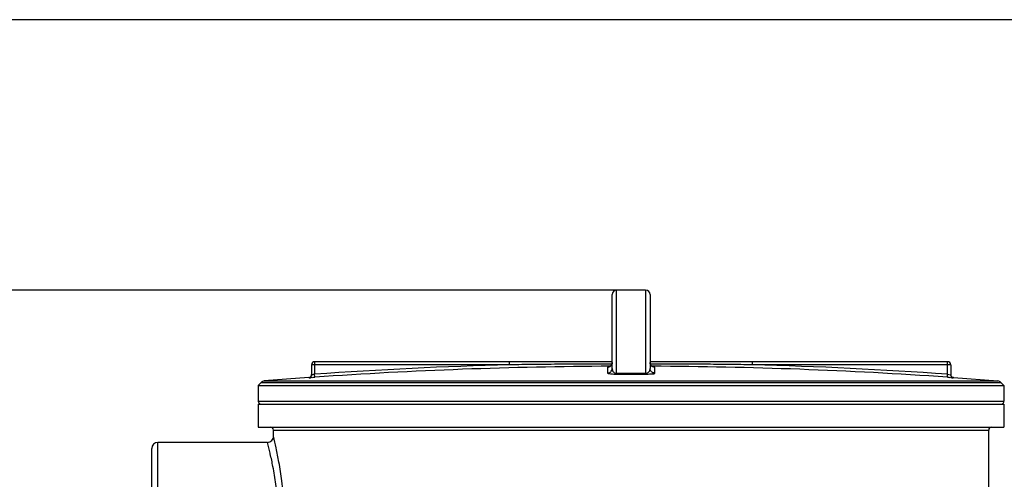
# Model space of a CAD drawing. Units: millimetres. Extents: x 3064 to 6069, y 16338 to 19573.
# Drawn here: x 3876 to 4524, y 19241 to 19543 of the extents above; entities that cross this region are included whole.
import ezdxf

# ---------------------------------------------------------------- set-up
doc = ezdxf.new("R2010")
doc.units = ezdxf.units.MM
doc.layers.add('AM_5', color=3, linetype='Continuous', lineweight=25)
doc.layers.add('körperlinien dünn', color=1, linetype='Continuous', lineweight=25)
doc.styles.get("Standard").update_dxf_attribs({"font": 'ARIAL.TTF'})
doc.dimstyles.new('AM_DIN$0', dxfattribs={"dimtxt": 50, "dimasz": 65, "dimexe": 25, "dimexo": 1, "dimgap": 15, "dimtad": 1, "dimdec": 0, "dimdsep": 46, "dimtxsty": 'STANDARD', "dimcen": 0, "dimclrd": 256, "dimclre": 256, "dimclrt": 2, "dimadec": 0, "dimazin": 2, "dimtp": 0.1, "dimtm": 0.1, "dimtfac": 0.71, "dimtdec": 0, "dimtmove": 0, "dimatfit": 3, "dimfxl": 1, "dimlwd": -1, "dimlwe": -1, "dimarcsym": 0})

# ---------------------------------------------------------------- blocks, each defined once
blk = doc.blocks.new('*D1203')
at = {"layer": 'AM_5'}
for p, q in [((4277.26, 19365.77), (3262.58, 19365.77)), ((3287.58, 19300.77), (3287.58, 17940.2)), ((4005.26, 17875.2), (3262.58, 17875.2))]:
    blk.add_line(p, q, dxfattribs=at)
for points in [[(3276.75, 19300.77), (3298.41, 19300.77), (3287.58, 19365.77)], [(3276.75, 17940.2), (3298.41, 17940.2), (3287.58, 17875.2)]]:
    blk.add_solid(points, dxfattribs=at)
at = {"layer": 'DEFPOINTS', "color": 0}
for p in [(4278.26, 19365.77), (3287.58, 17875.2), (4006.26, 17875.2)]:
    blk.add_point(p, dxfattribs=at)
at = {"layer": 'AM_5', "color": 2, "insert": (3247.05, 18555.4), "char_height": 50, "attachment_point": 5, "rotation": 90}
blk.add_mtext('1500', dxfattribs=at)
blk = doc.blocks.new('*D1209')
at = {"layer": 'AM_5'}
for p, q in [((4606.79, 19543.29), (3112.58, 19543.29)), ((3137.58, 19478.29), (3137.58, 17940.2)), ((3855.26, 17875.2), (3112.58, 17875.2))]:
    blk.add_line(p, q, dxfattribs=at)
for points in [[(3126.75, 19478.29), (3148.41, 19478.29), (3137.58, 19543.29)], [(3126.75, 17940.2), (3148.41, 17940.2), (3137.58, 17875.2)]]:
    blk.add_solid(points, dxfattribs=at)
at = {"layer": 'DEFPOINTS', "color": 0}
for p in [(4607.79, 19543.29), (3137.58, 17875.2), (3856.26, 17875.2)]:
    blk.add_point(p, dxfattribs=at)
at = {"layer": 'AM_5', "color": 2, "insert": (3097.05, 18755.4), "char_height": 50, "attachment_point": 5, "rotation": 90}
blk.add_mtext('1680', dxfattribs=at)

msp = doc.modelspace()

# ---------------------------------------------------------------- linework, layer by layer
at = {"layer": 'körperlinien dünn'}
for p, q in [((4265.76, 19314.23), (4265.76, 19362.77)), ((4268.76, 19311.12), (4268.76, 19365.77)), ((4287.76, 19365.77), (4268.76, 19365.77)), ((4287.76, 19365.77), (4287.76, 19311.12)), ((4290.76, 19362.77), (4290.76, 19314.23)), ((4068.26, 19316.67), (4068.26, 19310.25)), ((4198.45, 19316.67), (4068.26, 19316.67)), ((4070.26, 19318.67), (4070.26, 19310.52)), ((4265.76, 19318.67), (4070.26, 19318.67)), ((4198.45, 19316.67), (4198.45, 19318.67)), ((4262.78, 19315.07), (4262.78, 19311.23)), ((4486.26, 19318.67), (4290.76, 19318.67)), ((4293.74, 19311.23), (4293.74, 19315.07)), ((4358.07, 19316.67), (4358.07, 19318.67)), ((4488.26, 19316.67), (4358.07, 19316.67)), ((4486.26, 19310.52), (4486.26, 19318.67)), ((4488.26, 19316.67), (4488.26, 19310.25)), ((4066.37, 19308.27), (4037.19, 19306.06)), ((4066.4, 19308.28), (4066.4, 19308.26)), ((4070.4, 19308.52), (4070.26, 19310.52)), ((4486.12, 19308.52), (4486.26, 19310.52)), ((4490.12, 19308.26), (4490.12, 19308.28)), ((4490.15, 19308.27), (4519.33, 19306.06)), ((4035.22, 19305.11), (4033.26, 19302.98)), ((4033.26, 19302.98), (4033.26, 19292.75)), ((4033.26, 19302.98), (4523.26, 19302.98)), ((4035.22, 19305.11), (4521.3, 19305.11)), ((4037.19, 19306.06), (4519.33, 19306.06)), ((4521.3, 19305.11), (4523.26, 19302.98)), ((4523.26, 19302.98), (4523.26, 19292.75)), ((4033.26, 19292.75), (4523.26, 19292.75)), ((4033.26, 19290.75), (4033.26, 19275.75)), ((4033.26, 19290.75), (4523.26, 19290.75)), ((4523.26, 19290.75), (4523.26, 19275.75)), ((4033.26, 19275.75), (4523.26, 19275.75)), ((4043.26, 19269.75), (4043.26, 19273.75)), ((4043.26, 19273.75), (4513.26, 19273.75)), ((4513.26, 19233.13), (4513.26, 19273.75)), ((3967.26, 19155.75), (3967.26, 19265.75)), ((4039.26, 19265.75), (3967.26, 19265.75)), ((3963.26, 19159.75), (3963.26, 19261.75))]:
    msp.add_line(p, q, dxfattribs=at)
for points in [[(4264.39, 19315.55), (4263.92, 19315.31), (4263.51, 19315.17), (4263.25, 19315.12), (4263.2, 19315.11)], [(4265.76, 19318.07), (4265.73, 19317.62), (4265.55, 19316.96), (4265.24, 19316.39), (4264.85, 19315.92), (4264.39, 19315.55)], [(4292.2, 19315.51), (4291.73, 19315.86), (4291.31, 19316.34), (4290.99, 19316.91), (4290.8, 19317.58), (4290.76, 19318.07)], [(4293.09, 19315.15), (4292.69, 19315.27), (4292.2, 19315.51)], [(4293.25, 19315.12), (4293.3, 19315.11), (4293.3, 19315.12), (4293.09, 19315.15)], [(4268.77, 19310.59), (4268.77, 19310.67), (4268.76, 19310.85), (4268.76, 19311.12)], [(4287.75, 19310.59), (4287.75, 19310.67), (4287.76, 19310.85), (4287.76, 19311.12)]]:
    msp.add_lwpolyline(points, dxfattribs=at)
for centre, radius, start, end in [((4268.76, 19362.77), 3, 90, 180), ((4287.76, 19362.77), 3, 0, 90), ((4070.26, 19316.67), 2, 90, 180), ((4278.26, 16315.77), 3001.96, 91.52344, 93.97309), ((4278.26, 16315.77), 2999.97, 90.26059, 93.97309), ((4278.26, 16315.77), 2999.97, 86.02691, 89.7394), ((4278.26, 16315.77), 3001.96, 86.02691, 88.47656), ((4486.26, 19316.67), 2, 0, 90), ((4066.26, 19310.27), 2, 274.04958, 0), ((4490.26, 19310.27), 2, 180, 265.95042), ((4037.43, 19303.07), 3, 94.6091, 137.31589), ((4519.09, 19303.07), 3, 42.68411, 85.3909), ((4035.26, 19292.75), 2, 180, 247.5004), ((4521.26, 19292.75), 2, 292.4996, 0), ((4041.26, 19273.75), 2, 0, 90), ((4515.26, 19273.75), 2, 90, 180), ((4039.26, 19269.74), 4, 269.98992, 0.02042), ((3967.26, 19261.75), 4, 90, 180)]:
    msp.add_arc(centre, radius, start, end, dxfattribs=at)
for points, knots in [([(4265.61, 19317.19), (4260.78, 19317.18), (4249.66, 19317.14), (4232.64, 19317.04), (4215.09, 19316.88), (4203.82, 19316.74), (4198.45, 19316.67)], [0, 0, 0, 0, 14.491625, 33.362674, 51.046175, 67.159402, 67.159402, 67.159402, 67.159402]), ([(4264.87, 19315.94), (4264.88, 19315.95), (4265.15, 19316.22), (4265.37, 19316.54), (4265.52, 19316.89)], [0, 0, 0, 0, 0.020653, 1.14882, 1.14882, 1.14882, 1.14882]), ([(4265.52, 19316.89), (4265.52, 19316.9), (4265.68, 19317.27), (4265.76, 19317.68), (4265.76, 19318.07)], [0, 0, 0, 0, 0.039127, 1.205626, 1.205626, 1.205626, 1.205626]), ([(4358.07, 19316.67), (4352.99, 19316.74), (4342.38, 19316.87), (4325.85, 19317.02), (4308.55, 19317.13), (4296.76, 19317.18), (4290.91, 19317.19)], [0, 0, 0, 0, 15.252023, 31.815732, 49.606199, 67.158427, 67.158427, 67.158427, 67.158427]), ([(4292.64, 19315.29), (4292.62, 19315.29), (4292.59, 19315.31), (4292.56, 19315.32), (4292.54, 19315.33)], [0, 0, 0, 0, 0.0366416, 0.1029841, 0.1029841, 0.1029841, 0.1029841]), ([(4066.4, 19308.26), (4066.73, 19308.28), (4067.39, 19308.5), (4068.09, 19309.25), (4068.26, 19309.92), (4068.26, 19310.25)], [0, 0, 0, 0, 0.989707, 1.979394, 2.969066, 2.969066, 2.969066, 2.969066]), ([(4066.4, 19308.26), (4066.46, 19307.71), (4068.02, 19308.53), (4069.16, 19308.39), (4069.99, 19308.49), (4070.4, 19308.52)], [0, 0, 0, 0, 1.649487, 2.764248, 4.006035, 4.006035, 4.006035, 4.006035]), ([(4068.26, 19310.25), (4068.27, 19309.79), (4069.2, 19310.5), (4069.85, 19310.43), (4069.88, 19310.35)], [0, 0, 0, 0, 1.390765, 1.645567, 1.645567, 1.645567, 1.645567]), ([(4262.78, 19311.23), (4263.16, 19311.23), (4263.95, 19311.39), (4264.94, 19312.06), (4265.6, 19313.05), (4265.76, 19313.84), (4265.76, 19314.23)], [0, 0, 0, 0, 1.166666, 2.332864, 3.498401, 4.663472, 4.663472, 4.663472, 4.663472]), ([(4262.78, 19311.23), (4262.78, 19310.82), (4264.12, 19310.9), (4265.26, 19310.66), (4266.63, 19310.63), (4267.81, 19310.59), (4268.45, 19310.59), (4268.77, 19310.59)], [0, 0, 0, 0, 1.223491, 2.488065, 4.148204, 5.108622, 6.066658, 6.066658, 6.066658, 6.066658]), ([(4265.76, 19314.23), (4265.76, 19313.88), (4265.86, 19313.22), (4266.3, 19312.35), (4266.95, 19311.67), (4267.79, 19311.22), (4268.44, 19311.12), (4268.76, 19311.12)], [0, 0, 0, 0, 1.035754, 1.969311, 2.874508, 3.81379, 4.786449, 4.786449, 4.786449, 4.786449]), ([(4268.76, 19311.12), (4269.82, 19311.13), (4271.93, 19311.13), (4275.09, 19311.14), (4277.2, 19311.14), (4278.26, 19311.14)], [0, 0, 0, 0, 3.166474, 6.333764, 9.500018, 9.500018, 9.500018, 9.500018]), ([(4268.77, 19310.59), (4269.82, 19310.6), (4271.93, 19310.6), (4275.1, 19310.61), (4277.21, 19310.61), (4278.26, 19310.61)], [0, 0, 0, 0, 3.163234, 6.327509, 9.490528, 9.490528, 9.490528, 9.490528]), ([(4278.26, 19311.14), (4279.32, 19311.14), (4281.43, 19311.14), (4284.59, 19311.13), (4286.7, 19311.13), (4287.76, 19311.12)], [0, 0, 0, 0, 3.166373, 6.333623, 9.500018, 9.500018, 9.500018, 9.500018]), ([(4278.26, 19310.61), (4279.31, 19310.61), (4281.42, 19310.61), (4284.59, 19310.6), (4286.7, 19310.6), (4287.75, 19310.59)], [0, 0, 0, 0, 3.163141, 6.327321, 9.490528, 9.490528, 9.490528, 9.490528]), ([(4287.75, 19310.59), (4288.04, 19310.59), (4288.63, 19310.59), (4289.72, 19310.62), (4291, 19310.65), (4292.21, 19310.88), (4293.74, 19310.72), (4293.74, 19311.23)], [0, 0, 0, 0, 0.880569, 1.746973, 3.300329, 4.530227, 6.062388, 6.062388, 6.062388, 6.062388]), ([(4287.76, 19311.12), (4288.05, 19311.12), (4288.64, 19311.21), (4289.55, 19311.64), (4290.25, 19312.37), (4290.67, 19313.3), (4290.76, 19313.91), (4290.76, 19314.23)], [0, 0, 0, 0, 0.883429, 1.743379, 2.973946, 3.833513, 4.784925, 4.784925, 4.784925, 4.784925]), ([(4293.74, 19311.23), (4293.36, 19311.23), (4292.57, 19311.39), (4291.58, 19312.06), (4290.92, 19313.05), (4290.76, 19313.84), (4290.76, 19314.23)], [0, 0, 0, 0, 1.166675, 2.332876, 3.498409, 4.663472, 4.663472, 4.663472, 4.663472]), ([(4486.12, 19308.52), (4486.53, 19308.49), (4487.36, 19308.39), (4488.48, 19308.53), (4490.11, 19307.71), (4490.12, 19308.26)], [0, 0, 0, 0, 1.238299, 2.357202, 4.006035, 4.006035, 4.006035, 4.006035]), ([(4490.12, 19308.26), (4489.79, 19308.28), (4489.13, 19308.5), (4488.43, 19309.25), (4488.26, 19309.92), (4488.26, 19310.25)], [0, 0, 0, 0, 0.989691, 1.97938, 2.969066, 2.969066, 2.969066, 2.969066]), ([(4043.26, 19151.75), (4043.88, 19154.29), (4045.17, 19159.95), (4047.07, 19169.74), (4048.88, 19181.76), (4050.21, 19195.77), (4050.7, 19210.76), (4050.21, 19225.74), (4048.88, 19239.75), (4047.07, 19251.77), (4045.17, 19261.55), (4043.88, 19267.2), (4043.26, 19269.75)], [0, 0, 0, 0, 7.866129, 17.411407, 29.911268, 44.322366, 59.593926, 74.865039, 89.272665, 101.770354, 111.312537, 119.163898, 119.163898, 119.163898, 119.163898]), ([(4041.14, 19163.34), (4041.78, 19166.1), (4043.16, 19172.69), (4044.98, 19183.75), (4046.33, 19196.8), (4046.83, 19210.76), (4046.33, 19224.72), (4044.98, 19237.76), (4043.16, 19248.82), (4041.77, 19255.39), (4041.14, 19258.15)], [0, 0, 0, 0, 8.507887, 20.180505, 33.613457, 47.833153, 62.052553, 75.482424, 87.153191, 95.64499, 95.64499, 95.64499, 95.64499])]:
    msp.add_open_spline(points, degree=3, knots=knots, dxfattribs=at)
for points in [[(4263.26, 19315.21), (4263.1, 19315.24), (4262.77, 19315.24), (4262.78, 19315.07)], [(4262.78, 19315.07), (4263.16, 19315.07), (4263.56, 19315.15), (4263.92, 19315.3)], [(4263.92, 19315.3), (4264.27, 19315.45), (4264.6, 19315.67), (4264.87, 19315.94)], [(4290.99, 19316.92), (4290.84, 19317.28), (4290.76, 19317.68), (4290.76, 19318.07)], [(4291.57, 19316.02), (4291.33, 19316.28), (4291.13, 19316.59), (4290.99, 19316.92)], [(4291.63, 19315.95), (4291.61, 19315.97), (4291.59, 19315.99), (4291.57, 19316.02)], [(4292.54, 19315.33), (4292.2, 19315.48), (4291.89, 19315.69), (4291.63, 19315.95)], [(4293.74, 19315.07), (4293.37, 19315.07), (4292.98, 19315.15), (4292.64, 19315.29)], [(4293.74, 19315.07), (4293.75, 19315.24), (4293.43, 19315.24), (4293.27, 19315.21)], [(4486.26, 19310.52), (4486.65, 19310.46), (4487.4, 19309.94), (4487.43, 19310.33)], [(4041.04, 19258.58), (4040.48, 19260.98), (4039.89, 19263.37), (4039.26, 19265.75)], [(4041.14, 19258.15), (4041.11, 19258.3), (4041.07, 19258.44), (4041.04, 19258.58)]]:
    msp.add_open_spline(points, degree=3, dxfattribs=at)

# ---------------------------------------------------------------- dimensions: what is measured, and where the dimension line sits
at = {"layer": 'AM_5'}
for base, p1, p2, text, picture, middle in [((3137.58, 17875.2), (4607.79, 19543.29), (3856.26, 17875.2), '1680', '*D1209', (3137.58, 18755.4)), ((3287.58, 17875.2), (4278.26, 19365.77), (4006.26, 17875.2), '1500', '*D1203', (3287.58, 18555.4))]:
    dim = msp.add_linear_dim(base=base, p1=p1, p2=p2, angle=90, text=text, dimstyle='AM_DIN$0', dxfattribs=at)
    dim.commit()
    dim.dimension.update_dxf_attribs({"geometry": picture, "text_midpoint": middle, "dimtype": 160})

doc.saveas('drawing.dxf')
